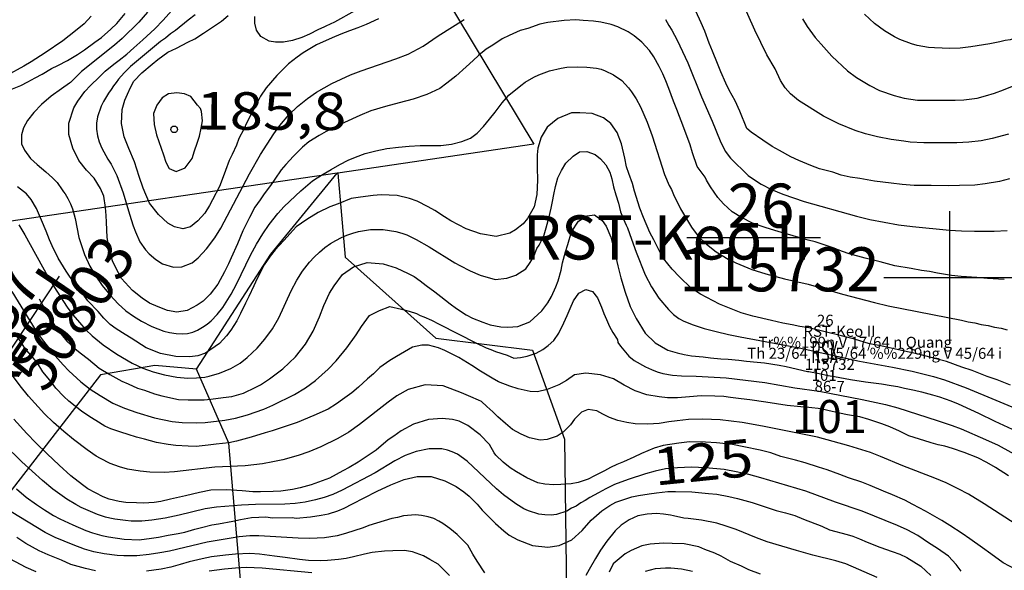
# Model space of a CAD drawing. Extents: x 432769 to 437030, y 2328239 to 2331035.
# Drawn here: x 434578 to 435025, y 2329867 to 2330117 of the extents above; entities that cross this region are included whole.
import ezdxf
from ezdxf.enums import TextEntityAlignment as Align

# ---------------------------------------------------------------- set-up
doc = ezdxf.new("R2010")
doc.units = 0
doc.header["$MEASUREMENT"] = 0
doc.layers.get('0').update_dxf_attribs({"linetype": 'CONTINUOUS'})
for name, color, linetype in [('1', 7, 'CONTINUOUS'), ('12', 7, 'CONTINUOUS'), ('13', 7, 'CONTINUOUS'), ('15', 7, 'CONTINUOUS'), ('2', 7, 'CONTINUOUS'), ('4', 7, 'CONTINUOUS'), ('5', 7, 'CONTINUOUS'), ('60', 7, 'CONTINUOUS'), ('62', 7, 'CONTINUOUS'), ('8', 7, 'CONTINUOUS')]:
    doc.layers.add(name, color=color, linetype=linetype)
doc.styles.add('txt', font='Vhtime.ttf', dxfattribs={"height": 0.2})

# ---------------------------------------------------------------- blocks, each defined once
blk = doc.blocks.new('DCAOTH')
at = {"layer": '5', "color": 22, "linetype": 'Continuous'}
blk.add_circle((0, 0), 1.5, dxfattribs=at)
blk = doc.blocks.new('*M4736')
at = {"layer": '13', "color": 7, "linetype": 'Continuous'}
blk.add_line((-5.75, 0), (54.91, 0), dxfattribs=at)
at = {"layer": '13', "color": 7, "linetype": 'Continuous', "style": 'txt'}
blk.add_text('26', height=20, dxfattribs=at).set_placement((27.97, 4.44), align=Align.CENTER)
blk.add_text('RST-Keo II ', height=20, dxfattribs=at).set_placement((56.72, 0), align=Align.MIDDLE_RIGHT)
blk.add_text('115732', height=20, dxfattribs=at).set_placement((36.35, -4.44), align=Align.TOP_CENTER)
blk = doc.blocks.new('*M6249')
at = {"layer": '13', "color": 7, "linetype": 'Continuous'}
blk.add_line((-3.88, -5.83), (24.19, 36.21), dxfattribs=at)
at = {"layer": '13', "color": 7, "linetype": 'Continuous', "style": 'txt'}
blk.add_text('50803', height=20, rotation=56.2621, dxfattribs=at).set_placement((22.14, 25.14), align=Align.TOP_CENTER)
blk.add_text('37', height=20, rotation=56.2621, dxfattribs=at).set_placement((8.64, 20.94), align=Align.CENTER)
blk.add_text('RST-Keo I ', height=20, rotation=56.2621, dxfattribs=at).set_placement((27.84, 41.67), align=Align.MIDDLE_RIGHT)

msp = doc.modelspace()

# ---------------------------------------------------------------- linework, layer by layer
at = {"layer": '1', "color": 32, "linetype": 'Continuous'}
for points in [[(435026.61, 2330065.01), (435019.24, 2330063), (435014.15, 2330061.99), (435008.57, 2330061.33), (435003.19, 2330061.04), (434988.09, 2330061.08), (434981.91, 2330061.41), (434978.99, 2330061.76), (434973.34, 2330062.64), (434967.16, 2330063.84), (434961.58, 2330065.21), (434957.01, 2330066.63), (434949.54, 2330069.68), (434942.53, 2330073.21), (434931.24, 2330080.34), (434927.57, 2330083.27), (434925.14, 2330085.99), (434923.03, 2330089.35), (434920.69, 2330094.62), (434916.92, 2330101.02), (434911.37, 2330112.23), (434904.5, 2330127.88)], [(434686.78, 2330035.27), (434684.42, 2330031.86), (434681.87, 2330027.19), (434678.95, 2330021.16), (434676.45, 2330015.21), (434673.61, 2330008.92), (434672.37, 2330006.16), (434670.52, 2330002.57), (434667.53, 2329996.97), (434664.12, 2329992.39), (434660.85, 2329989.25), (434658.19, 2329987.36), (434653.57, 2329985.01), (434648.9, 2329984.18), (434644.69, 2329985.03), (434640.5, 2329986.64), (434636.56, 2329988.34), (434633.14, 2329990.6), (434628.74, 2329994.08), (434623.87, 2329999.52), (434621.02, 2330004.65), (434619.64, 2330007.56), (434618.46, 2330011.55), (434617.33, 2330018.09), (434616.97, 2330025.03), (434616.87, 2330028.07), (434616.53, 2330031.71), (434615.71, 2330036.89), (434614.26, 2330040.39), (434611.4, 2330045.02), (434607.93, 2330048.65), (434604.39, 2330053.03), (434601.63, 2330058.68), (434599.9, 2330064.79), (434599.85, 2330070.04), (434602.11, 2330076.92), (434603.95, 2330079.93), (434607.17, 2330084.34), (434609.69, 2330087.08), (434613.65, 2330090.8), (434616.42, 2330093.53), (434620.38, 2330096.74), (434622.78, 2330098.63), (434626.22, 2330101.35), (434629.42, 2330104.16), (434633.47, 2330107.79), (434638.9, 2330112.74), (434642.71, 2330116.73), (434647.82, 2330122.44)], [(434729.81, 2330120.98), (434720.57, 2330115.82), (434716.53, 2330113.92)], [(435026.99, 2330044.66), (435022.52, 2330043.58), (435015.93, 2330042.44), (435011.23, 2330041.84), (435004.31, 2330041.64), (434999.15, 2330041.51), (434991.42, 2330041.68), (434983.68, 2330041.73), (434978.3, 2330042.19), (434973.27, 2330042.78), (434965.78, 2330043.64), (434959.13, 2330044.83), (434954.69, 2330045.51), (434950.61, 2330046.42), (434946.76, 2330047.68), (434940.7, 2330049.22), (434936.87, 2330050.83), (434931.41, 2330053.05), (434927.69, 2330054.65), (434922.6, 2330057.58), (434919.24, 2330059.41), (434915.08, 2330062.31), (434909.77, 2330065.95), (434907.69, 2330067.63), (434904.58, 2330075.43), (434902.45, 2330080.05), (434899.74, 2330084.91), (434898.17, 2330088.11), (434895.94, 2330093.31), (434894.49, 2330096.98), (434892.16, 2330102.66), (434890.59, 2330106.33), (434888.72, 2330111.76), (434887.04, 2330115.43), (434884.57, 2330120.87)], [(435054.54, 2330120.77), (435047.53, 2330116.13), (435043.04, 2330113.7), (435038.52, 2330111.52), (435036.21, 2330110.47), (435031.79, 2330108.93), (435029.69, 2330108.54), (435027.37, 2330107.86), (435025.14, 2330107.52), (435022.65, 2330106.84), (435020.34, 2330106.5), (435018.09, 2330105.94), (435009.43, 2330104.54), (435004.62, 2330104.04), (435000.01, 2330103.88), (434992.93, 2330104.1), (434990.31, 2330104.32), (434985.11, 2330105.25), (434982.5, 2330105.99), (434977.21, 2330108), (434974.75, 2330109.16), (434970.23, 2330111.83), (434965.74, 2330115.24), (434961.2, 2330119.37)], [(434570.58, 2330084.02), (434578.03, 2330087.03), (434581.23, 2330088.72), (434584.67, 2330090.53), (434587.76, 2330092.21), (434592.03, 2330094.82), (434594.88, 2330096.16), (434599.26, 2330098.41), (434603.77, 2330101.13), (434606.98, 2330103.28), (434611.63, 2330106.7), (434614.72, 2330108.87), (434618.91, 2330112.64), (434621.66, 2330115.27), (434625.51, 2330119.77)], [(434635.65, 2330120.32), (434631.67, 2330115.83), (434624.08, 2330108.36), (434620.66, 2330105.36), (434605.62, 2330093.43), (434600.57, 2330088.47), (434600.23, 2330088.14), (434596.63, 2330085.61), (434591.86, 2330082.29), (434587.42, 2330078.5), (434583.93, 2330074.89), (434581.04, 2330071.26), (434579.29, 2330067.82), (434578.42, 2330064.69), (434578.46, 2330060.59), (434579.68, 2330057.76), (434582.48, 2330053.88), (434585.44, 2330051.2), (434589.38, 2330047.83), (434592.48, 2330045.22), (434594.57, 2330043.03), (434596.84, 2330039.76), (434597.48, 2330038.9)], [(434610.09, 2330118.56), (434606.78, 2330115.03), (434602.91, 2330111.83)], [(434663.71, 2330032.56), (434661.66, 2330029.2), (434658.53, 2330025.64), (434655.07, 2330023.01), (434651.65, 2330022.04), (434647.81, 2330022.94), (434644.9, 2330024.64), (434640.54, 2330028.48), (434636.55, 2330033.73), (434633.65, 2330040.47), (434631.76, 2330045.78), (434629.68, 2330052.39), (434627.12, 2330058.55), (434625.01, 2330063.75), (434623.73, 2330069.87), (434624.1, 2330076.19), (434625.25, 2330080.39), (434626.48, 2330083.18), (434627.83, 2330086.19), (434629.42, 2330088.98), (434633.02, 2330092.88), (434637.78, 2330096.77), (434640.29, 2330098.94), (434644.82, 2330102.12), (434648.73, 2330104.03), (434653.94, 2330106.73), (434657.03, 2330108.31), (434661.06, 2330110.8), (434664.27, 2330112.95), (434669.16, 2330116.25), (434672.25, 2330118.76)], [(434740.56, 2330117.3), (434734.87, 2330114.72), (434731.1, 2330113.27), (434727.31, 2330111.83), (434723.41, 2330110.4), (434719.52, 2330108.71), (434712.41, 2330105.59), (434706.23, 2330101.86), (434703.61, 2330099.92), (434699.56, 2330096.84), (434694.29, 2330091.68), (434689.49, 2330086.03), (434686.94, 2330082.23), (434685.6, 2330079.44), (434683.4, 2330075.62), (434680.7, 2330070.28), (434679.35, 2330067.27), (434677.15, 2330062.98), (434676.03, 2330059.96), (434674.06, 2330055.77), (434672.71, 2330052.99), (434671.09, 2330048.46), (434669.98, 2330045.66), (434668.24, 2330041.25), (434665.19, 2330035.22), (434663.71, 2330032.56)], [(434716.53, 2330113.92), (434715.99, 2330113.66), (434713.01, 2330112.32), (434709.15, 2330110.32), (434705.76, 2330108.79), (434701.52, 2330107.54), (434697.4, 2330106.69), (434693.79, 2330106.77), (434690.79, 2330107.24), (434687.01, 2330109.33), (434685.06, 2330112.19), (434684.32, 2330115.35), (434684.33, 2330118.43)], [(435024.69, 2329999.05), (435017.08, 2329999.47), (435012.19, 2329999.91), (435005.09, 2330000.4), (435000.63, 2330000.92), (434994.31, 2330001.99), (434990.68, 2330002.66), (434987.14, 2330003.16), (434982.35, 2330004.11), (434975.01, 2330005.28), (434968.29, 2330007.03), (434961.48, 2330008.7), (434954.25, 2330010.63), (434951.23, 2330011.8), (434946.53, 2330013.59), (434943.26, 2330014.68), (434938.72, 2330016.21), (434935.62, 2330016.95), (434931.41, 2330018.05), (434926.29, 2330019.61), (434922.41, 2330020.61), (434916.12, 2330022.61), (434910.33, 2330024.68), (434905.39, 2330027.15), (434901.13, 2330029.78), (434897.15, 2330033.33), (434894.59, 2330036.19), (434891.24, 2330041.16), (434889.44, 2330044.07), (434888.88, 2330045.43), (434885.21, 2330050.37), (434883.06, 2330056.5), (434881.96, 2330060.17), (434879.16, 2330067.83), (434876.04, 2330076.19), (434874.52, 2330079.94), (434872.28, 2330085.73), (434871, 2330089.23), (434869.63, 2330092.31), (434867.92, 2330095.63), (434865.48, 2330100.09), (434863.52, 2330103.01), (434860.13, 2330106.71), (434856.56, 2330109.67), (434853.81, 2330111.41), (434849.21, 2330113.71), (434846.1, 2330114.8), (434841.39, 2330115.74), (434838.1, 2330116.24), (434833.45, 2330116.51), (434830.16, 2330116.82), (434824.83, 2330116.52), (434817.37, 2330115.66), (434813.72, 2330114.9), (434808.27, 2330112.99), (434804.78, 2330111.96), (434799.82, 2330109.71), (434796.67, 2330108.25), (434792.37, 2330105.38), (434789.46, 2330103.5), (434785.85, 2330100.62), (434783.43, 2330098.39), (434780.25, 2330095.58), (434775.67, 2330091.28), (434771.54, 2330088.08), (434768.36, 2330085.69), (434762.47, 2330082.94), (434756.25, 2330080.88), (434749.96, 2330079.15), (434743.67, 2330077.52), (434737.03, 2330075.63), (434732.08, 2330073.45), (434725.07, 2330070.31), (434721.75, 2330068.6), (434716.78, 2330066.17), (434713.62, 2330064.38), (434708.9, 2330061.44), (434706.06, 2330059.04), (434701.92, 2330055.07), (434698.37, 2330051.26), (434696.29, 2330048.77), (434693.49, 2330044.52), (434691.4, 2330041.69), (434688.61, 2330037.85), (434686.78, 2330035.27)], [(434933.03, 2330117.25), (434935.18, 2330113.8), (434938.82, 2330108.8), (434941.58, 2330105.81), (434946.38, 2330100.44), (434953.5, 2330093.72), (434957.53, 2330090.7), (434963.56, 2330087.05), (434967.96, 2330084.85), (434974.71, 2330082.48), (434979.14, 2330081.33), (434985.33, 2330080.37), (434991.9, 2330080.47), (434996.23, 2330080.37), (435002.33, 2330080.36), (435006.32, 2330080.62), (435012.31, 2330081.31), (435016.2, 2330082.41), (435020.22, 2330083.61), (435024.34, 2330085.04), (435030.73, 2330087.6)], [(434602.91, 2330111.83), (434597.11, 2330107.38), (434589.15, 2330101.93), (434582.85, 2330097.84), (434579.52, 2330095.88), (434571.69, 2330091.66)], [(434710.51, 2330043.86), (434712.59, 2330045.13), (434715.39, 2330046.86), (434719, 2330048.95), (434722.87, 2330051.18), (434726.68, 2330053.15), (434730.01, 2330054.59), (434734.41, 2330056.15), (434739.25, 2330057.37), (434744.36, 2330058.51), (434749.52, 2330059.06), (434754.48, 2330059.55), (434759.44, 2330059.83), (434763.67, 2330059.87), (434768.81, 2330059.9), (434773.71, 2330060.52), (434778.36, 2330061.67), (434782.28, 2330063.24), (434785.37, 2330065.42), (434788.14, 2330068.4), (434790.93, 2330071.84), (434793.43, 2330075.01), (434796.69, 2330079.24), (434799.67, 2330082.67), (434805.14, 2330087.05), (434807.07, 2330088.51), (434811.08, 2330090.86), (434813.34, 2330091.89), (434818.08, 2330093.67), (434823.38, 2330095.01), (434826.1, 2330095.38), (434830.83, 2330095.57), (434835.15, 2330095.41), (434839.49, 2330094.94), (434841.65, 2330094.44), (434843.44, 2330093.8), (434847.22, 2330091.86), (434850.99, 2330089.28), (434854.05, 2330086.03), (434855.32, 2330084.25), (434857.45, 2330080.99), (434859.41, 2330077.34), (434862.53, 2330070.37), (434864.78, 2330064.29), (434870.38, 2330046.66), (434872.43, 2330041.77), (434873.55, 2330039.81), (434874.4, 2330037.68), (434877.59, 2330031.06), (434882.64, 2330022.75), (434885.64, 2330018.75), (434889.41, 2330015.05), (434893.82, 2330011.56), (434899.26, 2330008.24), (434902.77, 2330006.56), (434910.02, 2330003.66), (434916.41, 2330001.62), (434924.83, 2329999.37), (434935.56, 2329996.86), (434951.19, 2329992.4), (434965.73, 2329988.56), (434971.89, 2329987.1), (435005.31, 2329980.6), (435008.25, 2329979.88), (435011.25, 2329979.39), (435014.23, 2329978.64), (435017.29, 2329978.16), (435020.24, 2329977.39), (435023.22, 2329976.93), (435026.04, 2329976.18)], [(434658.26, 2330078.18), (434655.33, 2330082.06), (434652.47, 2330083.27), (434648.99, 2330083.74), (434645.16, 2330083.22), (434642.31, 2330081.54), (434639.77, 2330078.18), (434638.34, 2330074.32), (434638.63, 2330069.35), (434639.74, 2330064.64), (434640.75, 2330061.67), (434642.9, 2330055.66), (434643.9, 2330052.36), (434645.44, 2330049.37), (434648.7, 2330048.02), (434652.68, 2330049.75), (434655.86, 2330053.91), (434657.01, 2330057.49), (434658.09, 2330060.96), (434659.16, 2330064.03), (434659.98, 2330067.69), (434660.51, 2330071.03), (434660.14, 2330075.32), (434659.7, 2330076.61), (434658.26, 2330078.18)], [(434935.99, 2329977.12), (434931.9, 2329977.79), (434928.4, 2329978.45), (434924.08, 2329979.24), (434918.94, 2329980.41), (434910.55, 2329982.47), (434905.19, 2329983.99), (434895.31, 2329987.84), (434886.73, 2329992.36), (434882.46, 2329995.15), (434877.17, 2330000.3), (434873.85, 2330003.77), (434869.96, 2330008.54), (434868.17, 2330011.86), (434865.58, 2330017.08), (434863.78, 2330020.4), (434860.88, 2330027.25), (434859.21, 2330031.39), (434856.8, 2330039.18), (434855.81, 2330042.61), (434854.15, 2330047.1), (434853.17, 2330050.16), (434852.31, 2330054.05), (434850.81, 2330060.53), (434848.81, 2330065.73), (434845.97, 2330069.9), (434842.74, 2330072.42), (434837.51, 2330074.42), (434832, 2330074.65), (434828.14, 2330074.61), (434821.87, 2330072.05), (434817.1, 2330068.17), (434814.31, 2330063.66), (434812.91, 2330058.65), (434812.61, 2330055.61), (434812.6, 2330049.86), (434812.72, 2330044.12), (434812.46, 2330037.56), (434811.16, 2330031.96), (434808.11, 2330026.75), (434806.19, 2330024.33), (434802.73, 2330021.6), (434800.12, 2330020.01), (434793.88, 2330018.62), (434786.87, 2330019.71), (434780.24, 2330022.08), (434773.4, 2330025.63), (434770.51, 2330027.45), (434766.12, 2330030.35), (434762.99, 2330032.06), (434758, 2330034.63), (434754.63, 2330035.87), (434749.03, 2330037.17), (434741.65, 2330037.45), (434738.01, 2330037.17), (434732.26, 2330036.47), (434728.13, 2330035.74), (434722.23, 2330033.41), (434718.44, 2330031.96), (434713.11, 2330029.38), (434707.89, 2330026.21), (434703.13, 2330022.92), (434700.37, 2330019.93), (434697.49, 2330016.82), (434693.64, 2330012.57), (434691.24, 2330009.58), (434688.58, 2330005.65), (434685.39, 2329999.51), (434683.91, 2329996.25), (434681.58, 2329991.39), (434680.12, 2329988.25), (434677.78, 2329983.61), (434676.19, 2329980.36), (434673.4, 2329976.08), (434671.48, 2329973.55), (434668.35, 2329969.99), (434661.93, 2329965.67), (434658.5, 2329964.45), (434654.86, 2329963.94), (434648.41, 2329964.08), (434641.53, 2329965.52), (434635.02, 2329968.12), (434628.2, 2329972.38), (434625.42, 2329974.07), (434621.38, 2329976.74), (434618.72, 2329978.67), (434615.85, 2329981.54), (434613.21, 2329984.53), (434613.21, 2329984.53), (434608.52, 2329989.44), (434606.24, 2329992.54), (434602.7, 2329996.83), (434598.73, 2330002.78), (434595.11, 2330008.71), (434592.29, 2330014.29), (434591.18, 2330017.12), (434589.62, 2330020.91), (434587.51, 2330025.99), (434585.27, 2330031.31), (434582.78, 2330035.35), (434580.61, 2330037.98)], [(434811.04, 2330009.5), (434812.45, 2330013.05), (434813.46, 2330014.64), (434814.32, 2330016.39), (434815.67, 2330019.35), (434816.6, 2330022.49), (434817.96, 2330027.42), (434818.9, 2330031.49), (434819.56, 2330034.51), (434820.09, 2330037.67), (434820.89, 2330041.22), (434821.97, 2330045.16), (434823.56, 2330048.55), (434825.61, 2330051.81), (434828.85, 2330055.05), (434831.73, 2330056.96), (434835.17, 2330057.15), (434838.96, 2330055.75), (434841.36, 2330053.85), (434843.68, 2330051.1), (434845.53, 2330047.75), (434846.51, 2330044.69), (434847.29, 2330041.05), (434848.21, 2330037.46), (434849.45, 2330033.61), (434850.42, 2330029.75), (434851.8, 2330026.43), (434852.92, 2330023.63), (434853.5, 2330022.43), (434854.52, 2330019.91), (434854.67, 2330019.52), (434857.58, 2330011.41), (434861.64, 2330001.12), (434864.4, 2329995.73), (434867.84, 2329990.62), (434872.14, 2329985.47), (434874.51, 2329983.24), (434876.91, 2329981.42), (434879.1, 2329980.15), (434883.42, 2329978.45), (434888.44, 2329976.84), (434893.9, 2329975.41), (434899.5, 2329974.15), (434904.77, 2329973.03), (434931.49, 2329968.11), (434958.97, 2329961.95), (434973.92, 2329959.24), (434982.81, 2329957.41), (434992.51, 2329955), (434997.51, 2329953.51), (435007.35, 2329949.93), (435034.38, 2329938.65)], [(434580.61, 2330037.98), (434576.58, 2330041.11)], [(434597.48, 2330038.9), (434598.21, 2330037.89), (434599.49, 2330035.74), (434600.58, 2330033.45), (434601.49, 2330031.18), (434602.72, 2330026.73), (434604.48, 2330018.14), (434605.16, 2330015.77), (434607.07, 2330010.37), (434609.46, 2330005.1), (434612.13, 2330000.57), (434615.06, 2329996.32), (434618.6, 2329991.94), (434622.29, 2329987.99), (434625.74, 2329984.91), (434629.19, 2329982.42), (434632.86, 2329980.19), (434637.53, 2329977.74), (434642.95, 2329975.59), (434645.65, 2329974.95), (434648.62, 2329974.49), (434651.32, 2329974.39), (434653.79, 2329974.53), (434656.14, 2329975.13), (434658.33, 2329976), (434660.63, 2329977.36), (434662.65, 2329978.72), (434664.47, 2329980.24), (434667.26, 2329983.11), (434669.84, 2329986.42), (434673.56, 2329992.45), (434675.95, 2329996.86), (434682.43, 2330010.02), (434685.1, 2330015.05), (434687.92, 2330019.73), (434690.88, 2330024.01), (434694.84, 2330029.07), (434697.61, 2330032.23), (434705.18, 2330039.22), (434710.51, 2330043.86)], [(434577.15, 2330023.83), (434579.97, 2330019.38), (434590.38, 2330000.34), (434593.06, 2329995.81), (434599.13, 2329986.44), (434601.71, 2329982.99), (434604.66, 2329979.5), (434607.65, 2329976.29), (434610.53, 2329973.54), (434615.5, 2329969.47), (434621.74, 2329965.18), (434628.72, 2329961.13), (434633.43, 2329958.86), (434638.15, 2329957.16), (434643.26, 2329955.73), (434648.93, 2329954.68), (434653.97, 2329954.29), (434657.9, 2329954.39), (434661.63, 2329954.81), (434663.59, 2329955.14), (434668.3, 2329956.53), (434673.48, 2329958.67), (434677.7, 2329961.04), (434680.93, 2329963.67), (434685.48, 2329967.96), (434688.96, 2329971.94), (434692.36, 2329976.71), (434695.19, 2329981.64), (434700.85, 2329993.87), (434703.35, 2329998.68), (434705.98, 2330002.77), (434709.21, 2330006.86), (434711.23, 2330009.14), (434713.65, 2330011.48), (434716.08, 2330013.51), (434718.68, 2330015.34), (434721.1, 2330016.8), (434723.67, 2330018.07), (434726.16, 2330019.19), (434728.78, 2330020.1), (434731.41, 2330020.9), (434736.89, 2330021.74), (434742.62, 2330021.69), (434748.34, 2330020.87), (434751.12, 2330020.1), (434753.32, 2330019.27), (434757.68, 2330017.18), (434763.48, 2330013.92), (434775.18, 2330006.62), (434777.43, 2330005.36), (434782.08, 2330003.01), (434786.65, 2330000.98), (434793.49, 2329999.09), (434798.82, 2329999.59), (434802.93, 2330000.98), (434807.39, 2330003.95), (434809.45, 2330006.69), (434811.04, 2330009.5)], [(434573.93, 2329993.57), (434585.03, 2329975.6), (434587.26, 2329972.39), (434591.08, 2329967.55), (434593.64, 2329964.4), (434597.28, 2329960.28), (434599.89, 2329957.6), (434605.4, 2329952.64), (434609.64, 2329949.31), (434614.06, 2329946.41), (434619.89, 2329943.01), (434625.11, 2329940.63), (434630.73, 2329938.66), (434638.82, 2329936.25), (434646.74, 2329934.61), (434651.42, 2329934.13), (434657.68, 2329933.96), (434661.86, 2329934.16), (434670.73, 2329935.21), (434675.55, 2329936.11), (434681.06, 2329937.64), (434688.39, 2329940.28), (434692.51, 2329942.01), (434702.31, 2329946.81), (434707.38, 2329949.86), (434711.87, 2329953.25), (434717.67, 2329958.44), (434721.33, 2329962.21), (434726.13, 2329968.04), (434730.3, 2329973.94), (434732.72, 2329977.68), (434736.49, 2329982.68), (434740.89, 2329984.92), (434745.61, 2329986.77), (434750.94, 2329985.64), (434754.39, 2329984.71), (434757.78, 2329983.57), (434759.36, 2329982.77), (434761.08, 2329982.17), (434764.54, 2329980.61), (434768.01, 2329978.73), (434784.94, 2329970.23), (434789.37, 2329968.1), (434791.48, 2329967.33), (434793.6, 2329966.34), (434798.91, 2329964.68), (434801.99, 2329963.4), (434805.03, 2329963.66), (434808.01, 2329964.26), (434812.07, 2329965.69), (434815.15, 2329967.28), (434817.62, 2329969.06), (434820.05, 2329971.39), (434822.43, 2329974.77), (434824.71, 2329979.35), (434826.17, 2329982.68), (434827.49, 2329985.96), (434829.09, 2329989.42), (434831.47, 2329992.87), (434834.67, 2329994.45), (434837.62, 2329993.59)], [(434837.62, 2329993.59), (434839.94, 2329990.7), (434841.76, 2329986.44), (434842.89, 2329983.65), (434844.02, 2329980.84), (434845.47, 2329977.77), (434846.99, 2329975.04), (434848.84, 2329971.96), (434848.97, 2329971.83), (434849.22, 2329970.52), (434850.46, 2329968.73), (434854.23, 2329964.23), (434856.63, 2329962.33), (434861.73, 2329959.38), (434864.43, 2329958.15), (434867.04, 2329957.18), (434869.57, 2329956.46), (434873.98, 2329955.67), (434878.08, 2329955.36), (434884.81, 2329955.25), (434898.31, 2329954.39), (434915.96, 2329952.3), (434929.6, 2329949.96), (434940.65, 2329948.34), (434960.13, 2329944.61), (434970.75, 2329942.33), (434976.32, 2329940.82), (434994.15, 2329935.1), (435000.97, 2329932.85), (435005.04, 2329931.31), (435016.21, 2329926.49), (435021.86, 2329923.83), (435033.39, 2329917.6)], [(434997.71, 2329923.41), (434994.67, 2329924.07), (434991.53, 2329924.95), (434990.95, 2329925.09), (434981.39, 2329928.1), (434977.1, 2329930.19), (434972.69, 2329932.27), (434969.09, 2329933.52), (434963.16, 2329935.53), (434959.08, 2329936.79), (434953.46, 2329937.61), (434949.85, 2329938.39), (434944.6, 2329939.56), (434941.46, 2329940.33), (434935.96, 2329940.92), (434932.21, 2329941.23), (434926.01, 2329941.95), (434916.44, 2329943.45), (434909.07, 2329944.43), (434905.22, 2329944.98), (434900.31, 2329945.55), (434897.27, 2329945.97), (434893.29, 2329946.18), (434886.96, 2329946.31), (434881.68, 2329945.84), (434876.28, 2329945.37), (434871.71, 2329945.35), (434867.96, 2329945.79), (434862.35, 2329946.72), (434857, 2329948.6), (434852.01, 2329951.05), (434847.15, 2329953.96), (434841.33, 2329955.85), (434834.67, 2329956.58), (434829.49, 2329955.87), (434825.81, 2329953.25), (434822.36, 2329951.22), (434817.16, 2329949.1), (434812.68, 2329948.03), (434809.41, 2329948.21), (434803.92, 2329949.51), (434800.2, 2329950.63), (434794.97, 2329952.63), (434792.18, 2329954.21), (434786.87, 2329957.49), (434782.94, 2329960.04), (434777.04, 2329963.68), (434770.66, 2329966.86), (434767.76, 2329967.98), (434763.21, 2329969.25), (434760.16, 2329969.31), (434755.92, 2329968.35), (434748.68, 2329964.06), (434745.6, 2329962.36), (434741.18, 2329959.06), (434738.2, 2329956.31), (434735.57, 2329954.02), (434731.38, 2329950.13), (434728.4, 2329947.61), (434724.23, 2329944.54), (434721.49, 2329942.6), (434717.69, 2329940.22), (434711.18, 2329937.32), (434703.61, 2329934.2), (434698.06, 2329932.32), (434692.27, 2329930.46), (434689.09, 2329929.48), (434682.72, 2329927.5), (434676, 2329925.65), (434672.47, 2329925.02), (434666.82, 2329924.32), (434663.18, 2329923.94), (434657.66, 2329923.35), (434654.03, 2329923.43), (434648.53, 2329923.78), (434645.02, 2329924.2), (434639.65, 2329925.03), (434634.17, 2329926.55), (434630.56, 2329927.45), (434626.83, 2329928.7), (434623.46, 2329929.82), (434619.03, 2329931.34), (434616.25, 2329932.56), (434612.2, 2329935.11), (434609.43, 2329936.81), (434605.61, 2329939.36), (434599.96, 2329943.82), (434597.55, 2329945.98), (434594, 2329949.68), (434591.83, 2329952.66), (434588.98, 2329956.13), (434588.06, 2329957.2), (434585.45, 2329961.36), (434582.6, 2329964.7), (434579.97, 2329967.92), (434578.04, 2329970.78), (434575.2, 2329975.05)], [(435027.56, 2329951.12), (435021.4, 2329953.59), (435016.86, 2329955.1), (435010.12, 2329957.82), (435005.35, 2329959.33), (434998.48, 2329961.82), (434993.71, 2329963.1), (434986.37, 2329965.01), (434981.46, 2329966.05), (434973.88, 2329967.74), (434968.63, 2329968.91), (434963.5, 2329969.84), (434956.63, 2329971.98), (434953.01, 2329972.88), (434950.79, 2329973.52), (434935.99, 2329977.12)], [(434753.9, 2329949.14), (434748.83, 2329946.23), (434744.92, 2329943.38), (434731.94, 2329933.33), (434726.97, 2329929.86), (434722.09, 2329926.98), (434714.29, 2329923.13), (434708.9, 2329920.84), (434704.1, 2329919.21), (434696.99, 2329917.3), (434692.51, 2329916.29), (434687.81, 2329915.49), (434680.02, 2329914.52), (434666.15, 2329913.85), (434647.92, 2329911.8), (434643.18, 2329911.52), (434636.6, 2329911.64), (434632.27, 2329912.08), (434626.46, 2329913.04), (434622.83, 2329914.04), (434618.72, 2329915.6), (434614.26, 2329917.78), (434612.25, 2329918.95), (434608.22, 2329921.74), (434602.01, 2329926.42), (434597.58, 2329930.03), (434592.9, 2329934.12), (434588.81, 2329938.05), (434581.62, 2329946.11), (434577.85, 2329950.78), (434569.37, 2329962.2)], [(435032.22, 2329886.51), (435015.52, 2329897.24), (435008.48, 2329901.59), (435003.77, 2329904.13), (434998.23, 2329906.74), (434993.08, 2329908.93), (434978.66, 2329914.46), (434968.53, 2329918.72), (434963.93, 2329920.49), (434954.12, 2329923.66), (434939.91, 2329927.48), (434914.87, 2329932.53), (434905.6, 2329934.21), (434895.66, 2329935.39), (434887.82, 2329935.72), (434881.3, 2329935.47), (434876.11, 2329934.94), (434872.39, 2329934.48), (434867.96, 2329933.78), (434862.8, 2329933.37), (434857.13, 2329933.56), (434853.31, 2329934.1), (434849.11, 2329935.12), (434845.37, 2329936.45), (434842.43, 2329937.91), (434839.63, 2329939.42), (434835.75, 2329940.03), (434832.62, 2329938.91), (434829.45, 2329935.74), (434827.75, 2329933.13), (434824.43, 2329929.71), (434821.62, 2329927.92), (434817.1, 2329926.43), (434813.92, 2329926.17), (434809.13, 2329927.2), (434805.33, 2329928.87), (434801.42, 2329931), (434798.12, 2329933.71), (434794.68, 2329936.69), (434792.35, 2329938.98), (434789.76, 2329941.48), (434787.23, 2329943.65), (434785.89, 2329944.26), (434782.38, 2329945.75), (434778.16, 2329947.67), (434769.81, 2329950.88), (434761.75, 2329951.33), (434753.9, 2329949.14)], [(434659.28, 2329902.47), (434652.92, 2329900.96), (434645.98, 2329899.36), (434641.61, 2329898.4), (434638.56, 2329897.88), (434633.86, 2329897.51), (434630.58, 2329897.7), (434625.78, 2329897.92), (434622.74, 2329898.34), (434618.19, 2329899.37), (434615.4, 2329900.49), (434608.57, 2329904.03), (434606.14, 2329905.84), (434600.84, 2329909.94), (434595.44, 2329914.87), (434590.04, 2329920.02), (434584.87, 2329924.94), (434580.74, 2329929.25), (434574.9, 2329935.7)], [(435029.87, 2329867.54), (435024.19, 2329870.48), (435018.53, 2329874.58), (435014.72, 2329877.36), (435009.07, 2329881.35), (435005.48, 2329883.76), (434999.94, 2329887.4), (434996.35, 2329889.71), (434988.83, 2329893.97), (434983.15, 2329897.02), (434979.55, 2329898.86), (434973.87, 2329901.32), (434969.8, 2329903.05), (434963.75, 2329905.53), (434959.92, 2329907.14), (434953.87, 2329909.14), (434950.04, 2329910.63), (434944.22, 2329912.63), (434940.26, 2329913.89), (434934.32, 2329915.89), (434929.9, 2329917.04), (434923.25, 2329918.82), (434918.6, 2329920.34), (434913.82, 2329921.61), (434906.35, 2329923.17), (434901.33, 2329924.22), (434893.96, 2329924.96), (434889.05, 2329925.31), (434881.78, 2329925.35), (434876.85, 2329924.86), (434869.79, 2329923.73), (434865.66, 2329922.52), (434859.87, 2329920.07), (434856.44, 2329918.51), (434851.82, 2329916.38), (434848.74, 2329915.04), (434845.9, 2329913.7), (434843.06, 2329912.23), (434838.55, 2329909.98), (434835.7, 2329908.41), (434831.1, 2329906.98), (434827.92, 2329906.34), (434823.23, 2329905.97), (434820.18, 2329905.93), (434815.96, 2329906.14), (434812.93, 2329906.78), (434807.82, 2329909.01), (434803.19, 2329911.8), (434800.3, 2329913.62), (434797.19, 2329916.15), (434793.86, 2329919.38), (434793.06, 2329920.34), (434790.91, 2329924.14), (434786.67, 2329928.57), (434781.14, 2329932.78), (434777.08, 2329934.75), (434774.16, 2329935.52), (434769.37, 2329935.97), (434763.26, 2329935.52), (434756.42, 2329933.44), (434750.85, 2329930.4), (434747.4, 2329928), (434744.9, 2329926.3), (434739.41, 2329921.61), (434731.2, 2329916.17), (434727.16, 2329913.79), (434724.31, 2329912.21), (434718.27, 2329908.94), (434713.31, 2329907.05), (434709.99, 2329905.84), (434704.92, 2329904.54), (434701.51, 2329903.8), (434696.22, 2329903.08), (434692.69, 2329902.81), (434686.95, 2329902.69), (434683.43, 2329902.77), (434678.53, 2329903.11), (434671.27, 2329903.62), (434664.35, 2329903.42), (434659.28, 2329902.47)], [(435026.6, 2329910.02), (435020.71, 2329913.78), (435016.77, 2329916.08), (435012.6, 2329918.17), (435006.44, 2329920.53), (435001.09, 2329922.41), (434997.71, 2329923.41)], [(434701.31, 2329891.02), (434703.06, 2329890.71), (434709.68, 2329891.44), (434714.46, 2329892.11), (434717.73, 2329892.66), (434722.08, 2329894.14), (434724.84, 2329895.31), (434728.76, 2329897.25), (434733.93, 2329899.94), (434739.91, 2329903.07), (434746.05, 2329905.92), (434752.09, 2329908.33), (434758.12, 2329909.68), (434764.37, 2329909.63), (434770.66, 2329907.72), (434775.71, 2329905.14), (434779.27, 2329902.76), (434781.69, 2329900.77), (434785.3, 2329897.16), (434787.62, 2329894.46), (434791.14, 2329890.77), (434793.64, 2329888.42), (434797.36, 2329885.07), (434799.78, 2329883.08), (434803.78, 2329880.96), (434810.5, 2329878.43), (434817.35, 2329877.56), (434822.57, 2329878.32), (434828.35, 2329881.01), (434833.03, 2329885.22), (434837.01, 2329889.79), (434841.87, 2329894.09), (434845.54, 2329896.55), (434848.3, 2329898.08), (434855.49, 2329900.46), (434858.6, 2329901.01), (434863.37, 2329901.77), (434866.72, 2329902.31), (434871.94, 2329902.89), (434875.37, 2329902.82), (434882.77, 2329902.64), (434890.41, 2329902.02), (434894.1, 2329901.58), (434899.63, 2329900.57), (434903.57, 2329899.69), (434910.13, 2329897.86), (434914.68, 2329896.35), (434921.06, 2329894.26), (434925.35, 2329893.19), (434929.55, 2329891.95), (434933.57, 2329890.27), (434941.78, 2329887.08), (434945.26, 2329885.51), (434953.4, 2329883.38), (434955.94, 2329882.53), (434958.9, 2329881.4), (434962.39, 2329879.82), (434968.15, 2329877.57), (434973.83, 2329875.68), (434977.24, 2329874.37), (434980.37, 2329872.97), (434986.71, 2329869.04), (434991.28, 2329864.7)], [(434576.11, 2329904.01), (434580.54, 2329900.34), (434585.13, 2329897.02), (434588.81, 2329894.49), (434592.91, 2329892.03), (434595.76, 2329890.43), (434601.64, 2329887.67), (434607.61, 2329885.18), (434610.64, 2329884.17), (434614.94, 2329882.89), (434617.89, 2329882.32), (434625, 2329881.23), (434631.78, 2329881), (434637.48, 2329881.73), (434640.54, 2329882.17), (434645.06, 2329883.01), (434649.57, 2329883.76), (434652.56, 2329884.47), (434657.08, 2329885.72), (434660.15, 2329886.59), (434664.84, 2329887.68), (434667.9, 2329888.2), (434674.38, 2329889.42), (434677.87, 2329890.11), (434682.81, 2329891.02), (434686.13, 2329891.29), (434689.35, 2329891.3), (434692.4, 2329890.99), (434701.31, 2329891.02)], [(434715.92, 2329881.89), (434709.26, 2329881.57), (434704.08, 2329881.62), (434686.17, 2329882.81), (434682.09, 2329882.68), (434677.27, 2329882.24), (434669.9, 2329881.16), (434662.75, 2329879.92), (434645.58, 2329875.82), (434641.22, 2329874.97), (434636.36, 2329874.23), (434630.78, 2329873.72), (434624.87, 2329873.67), (434621.77, 2329873.87), (434615.92, 2329874.55), (434611.21, 2329875.48), (434606.93, 2329876.75), (434601.85, 2329878.6), (434593.68, 2329882.05), (434589.11, 2329884.31), (434573.77, 2329893.67)], [(434967, 2329863.89), (434952.72, 2329870.05), (434948.18, 2329871.45), (434937.74, 2329874.05), (434930.33, 2329876.1), (434917.07, 2329880.06), (434912.21, 2329881.79), (434902.89, 2329885.58), (434898.39, 2329887.19), (434894.09, 2329888.47), (434887.19, 2329889.92), (434881.11, 2329890.65), (434879.08, 2329890.78), (434874.45, 2329891.86), (434873.14, 2329892.09), (434869.91, 2329892.55), (434866.75, 2329892.82), (434862.45, 2329892.58), (434858.21, 2329891.75), (434854.27, 2329890.06), (434850.66, 2329887.62), (434847.9, 2329884.98), (434844.17, 2329880.36), (434841.24, 2329876.21), (434838.98, 2329872.43), (434836.17, 2329867.53), (434834.58, 2329864.8)], [(434788.74, 2329865.91), (434785.28, 2329871.27), (434783.37, 2329874.42), (434781.02, 2329878.49), (434776.19, 2329883.41), (434772.96, 2329886.07), (434769.7, 2329888.39), (434767.84, 2329889.45), (434765.56, 2329890.55), (434762.99, 2329891.43), (434760.09, 2329892), (434757.31, 2329892.24), (434751.88, 2329891.8), (434749.1, 2329891.08), (434746.58, 2329890.65), (434736.04, 2329887.41), (434733.61, 2329886.42), (434725.56, 2329883.74), (434721.77, 2329882.77), (434715.92, 2329881.89)], [(434611.97, 2329866.87), (434607.43, 2329867.91), (434600.78, 2329869.81), (434596.61, 2329871.78), (434590.44, 2329874.14), (434586.38, 2329875.87), (434580.36, 2329879.27), (434576.32, 2329881.94)], [(434914, 2329865.29), (434908.66, 2329867.4), (434905.29, 2329869), (434900.42, 2329871.1), (434896.13, 2329873.53), (434893.23, 2329874.88), (434888.69, 2329876.5), (434885.91, 2329877.74), (434879.37, 2329879.17), (434873.87, 2329879.28), (434869.89, 2329879.37), (434863.89, 2329879.03), (434860.13, 2329878.18), (434855.28, 2329876.17), (434852.55, 2329874.59), (434847.06, 2329870.02), (434845.22, 2329866.31)], [(434563.44, 2329877.51), (434580.31, 2329868.58), (434584.83, 2329866.58)], [(434772.75, 2329864.82), (434767.58, 2329869.85), (434763.76, 2329872.04), (434760.87, 2329873.74), (434755.98, 2329875.5), (434752.36, 2329876.05), (434746.97, 2329875.92), (434743.21, 2329875.77), (434737.58, 2329875.18), (434734.16, 2329874.44), (434729.1, 2329873.26), (434725.79, 2329872.51), (434722.38, 2329872), (434717.34, 2329871.52), (434714.05, 2329871.48), (434708.66, 2329871.59), (434704.69, 2329872.03), (434698.14, 2329872.87), (434693.23, 2329873.56), (434686.45, 2329874.42), (434682.12, 2329874.75), (434675.55, 2329874.42), (434671.09, 2329873.93), (434664.62, 2329873.24), (434660.39, 2329872.28), (434654.49, 2329871), (434650.37, 2329869.79), (434646.24, 2329868.48), (434641.77, 2329867.63), (434635.18, 2329866.73)], [(434663.57, 2329866.81), (434670.55, 2329867.85), (434675.56, 2329868.28), (434680.47, 2329868.47), (434687.62, 2329868.21), (434710.17, 2329866.07)], [(434861.75, 2329866.79), (434866.24, 2329867.89), (434870.88, 2329868.25), (434873.21, 2329868.23), (434878.16, 2329867.72), (434883.16, 2329866.65)]]:
    msp.add_lwpolyline(points, dxfattribs=at)
at = {"layer": '12', "color": 7, "linetype": 'Continuous'}
for points in [[(434657.93, 2329958.38), (434691.62, 2330010.53), (434721.8, 2330047.32)], [(434722.05, 2330047.36), (434725.39, 2330009.17), (434766.53, 2329972.41), (434810.38, 2329967.01)], [(434810.38, 2329967.01), (434824.95, 2329926.66), (434825.83, 2329856.85), (434851.38, 2329821.08), (434826.44, 2329792.57), (434841.92, 2329764.22), (434863.99, 2329759.26), (434868.19, 2329771.45), (434873.79, 2329779.54), (434882.99, 2329784.97), (434895.54, 2329784.52), (434906.73, 2329780.78), (434931.43, 2329769.4)], [(434532.69, 2329749.75), (434582.61, 2329745.56), (434664.07, 2329757.84), (434683.28, 2329799.28), (434672.52, 2329924.8), (434657.93, 2329958.38), (434638.88, 2329959.99), (434614.33, 2329955.78), (434549.34, 2329872.08)]]:
    msp.add_lwpolyline(points, dxfattribs=at)
at = {"layer": '2', "color": 32, "linetype": 'Continuous'}
for points in [[(434657.18, 2330119.2), (434654.1, 2330116.64), (434648.25, 2330112.03), (434646.05, 2330110.48), (434643.78, 2330108.54), (434641.54, 2330106.99), (434631.53, 2330098.78), (434627.94, 2330095.63), (434625, 2330092.77), (434622.46, 2330089.9), (434621.44, 2330088.43), (434620.11, 2330086.92), (434619.13, 2330085.31), (434617.83, 2330083.66), (434615.58, 2330079.81), (434614.55, 2330077.72), (434612.88, 2330072.84), (434612.47, 2330069.98), (434612.38, 2330067.26), (434612.83, 2330064.24), (434613.72, 2330061.44), (434614.89, 2330058.67), (434617.67, 2330053.71), (434619.17, 2330051.41), (434621.75, 2330046.28), (434624.62, 2330038.44), (434627.41, 2330028.73), (434629.1, 2330023.47), (434630.11, 2330020.71), (434632.18, 2330016.17), (434634.69, 2330012.44), (434636.3, 2330010.74), (434639.33, 2330008.19), (434642.35, 2330006.17), (434647.39, 2330004.71), (434651.21, 2330004.82), (434655.91, 2330006.66), (434658.54, 2330008.83), (434662.39, 2330012.99), (434666.12, 2330017.96), (434668.89, 2330022.36), (434681.95, 2330046.97), (434686.9, 2330055.79), (434692.97, 2330065.19), (434695.71, 2330068.9), (434699.84, 2330073.83), (434703.73, 2330077.58), (434708.19, 2330081.16), (434712.36, 2330083.99), (434719.26, 2330087.94), (434727.83, 2330091.94), (434732.62, 2330093.78), (434748.34, 2330099.19), (434753.9, 2330101.36), (434756.23, 2330102.45), (434760.73, 2330104.96), (434767.56, 2330109.55), (434779.37, 2330117.01)], [(434870.8, 2330117.02), (434872.27, 2330114.35), (434873.78, 2330112.1), (434876.16, 2330107.64), (434880.91, 2330097.38), (434887.19, 2330081.98), (434892.02, 2330070.88), (434895.6, 2330061.89), (434897.88, 2330057.34), (434900.36, 2330054.17), (434908.44, 2330046.28), (434910.3, 2330044.83), (434914.32, 2330042.23), (434919.02, 2330039.88), (434924.16, 2330037.76), (434933.74, 2330034.41), (434957.51, 2330027.72), (434963.69, 2330026.31), (434976.62, 2330023.9), (434983.03, 2330023.07), (434999.76, 2330021.43), (435005.27, 2330021.09), (435011.14, 2330021.01), (435020.15, 2330021.01), (435026.05, 2330021.28)], [(434586.34, 2329990.22), (434590.09, 2329983.72), (434592.29, 2329979.78), (434594.1, 2329977.21), (434597.06, 2329973.51), (434599.04, 2329971.1), (434602.68, 2329967.72), (434605.01, 2329965.72), (434608.84, 2329962.94), (434613.73, 2329958.77), (434618.5, 2329955.97), (434623.93, 2329952.97), (434626.77, 2329951.64), (434631.04, 2329949.78), (434634.24, 2329948.78), (434638.85, 2329947.24), (434642.05, 2329946.25), (434649.62, 2329944.64), (434654.02, 2329944.46), (434657.06, 2329944.49), (434661.37, 2329944.39), (434664.42, 2329944.74), (434669.93, 2329945.48), (434673.84, 2329945.98), (434679.27, 2329947.47), (434684.83, 2329950.23), (434686.96, 2329951.28), (434691, 2329953.98), (434694.69, 2329956.69), (434697.1, 2329958.59), (434702.79, 2329963.96), (434707.4, 2329969.78), (434710.83, 2329975.63), (434713.67, 2329982.07), (434715.64, 2329987.18), (434718.22, 2329992.8), (434720.32, 2329996.13), (434724.23, 2330001.3), (434729.22, 2330004.82), (434735.35, 2330006.8), (434742.6, 2330006.23), (434748.57, 2330004.32), (434754, 2330001.84), (434756.68, 2330000.34), (434759.35, 2329998.42), (434762.09, 2329996.34), (434766.09, 2329993.38), (434768.75, 2329991.29), (434772.99, 2329988.06), (434775.9, 2329985.89), (434780.32, 2329983.01), (434783.25, 2329981.51), (434787.94, 2329979.71), (434791.22, 2329978.55), (434796.09, 2329977.51), (434799.22, 2329977.36), (434803.79, 2329977.77), (434809.16, 2329979.84), (434814.6, 2329984.81), (434817.39, 2329988.47), (434819.06, 2329991.31), (434821.01, 2329995.66), (434822.08, 2329998.51), (434823.46, 2330003.22), (434824.12, 2330006.67), (434825.49, 2330011.63), (434826.41, 2330014.99), (434828.14, 2330020.7), (434831.29, 2330025.54), (434835.23, 2330027.99), (434838.53, 2330028.43), (434842.12, 2330025.81), (434843.84, 2330023.24), (434846.02, 2330018.2), (434847.74, 2330011.82), (434849.21, 2330005.29), (434850.52, 2329999.84), (434852.5, 2329993.29), (434854.81, 2329986.73), (434857.48, 2329981.43), (434861.65, 2329974.75), (434866.12, 2329970.26), (434871.89, 2329967), (434876.17, 2329965.73), (434879.37, 2329965.06), (434882.66, 2329964.49), (434887.96, 2329964.03), (434891.25, 2329963.46), (434895.98, 2329963.09), (434899.28, 2329962.94), (434904.17, 2329962.5), (434907.63, 2329962), (434912.52, 2329961.56), (434915.72, 2329961.23), (434922.39, 2329960.25), (434925.59, 2329959.51), (434935.35, 2329957.26)], [(434935.35, 2329957.26), (434935.85, 2329957.26), (434940.65, 2329956.38), (434944.69, 2329955.54), (434947.64, 2329954.97), (434954.8, 2329953.63), (434961.63, 2329952.56), (434968.87, 2329951.64), (434973.26, 2329950.95), (434976.29, 2329950.47), (434979.31, 2329949.8), (434983.95, 2329948.78), (434987.15, 2329948.03), (434992.02, 2329946.74), (434995.3, 2329945.83), (435000.33, 2329943.94), (435003.77, 2329942.6), (435009.3, 2329940.11), (435012.89, 2329938.34), (435020.42, 2329934.72), (435028.3, 2329931.08)], [(434866.16, 2329912.16), (434861.69, 2329910.89), (434853.81, 2329908.35), (434847.69, 2329905.97), (434843.72, 2329904.14), (434840.33, 2329902.33), (434836.48, 2329900.2), (434834.38, 2329898.73), (434832.35, 2329897.74), (434830.23, 2329896.18), (434828.21, 2329895.33), (434825.97, 2329893.99), (434821.37, 2329892.47), (434818.84, 2329892.2), (434816.09, 2329892.24), (434813.35, 2329892.6), (434808.55, 2329894.07), (434806.45, 2329895.04), (434802.82, 2329897.26), (434797.32, 2329901.4), (434794.09, 2329904.09), (434780.77, 2329916.57), (434776.33, 2329919.73), (434773.99, 2329920.85), (434771.79, 2329921.69), (434769.25, 2329922.23), (434763.57, 2329922.27), (434757.66, 2329921.02), (434752.59, 2329919.13), (434747.99, 2329916.73), (434738.98, 2329911.41), (434724.07, 2329903.44), (434719.77, 2329901.46), (434715.83, 2329900.07), (434711.83, 2329899.01), (434707.15, 2329898.08), (434702.67, 2329897.43), (434698.01, 2329897.11), (434684.68, 2329897), (434678.24, 2329896.66), (434666.89, 2329895.78), (434661.85, 2329894.97), (434649.93, 2329892.11), (434643.56, 2329890.77), (434637.65, 2329889.83), (434633.05, 2329889.46), (434628.14, 2329889.48), (434625.66, 2329889.68), (434620.75, 2329890.34), (434618.54, 2329890.79), (434616.49, 2329891.26), (434612.84, 2329892.41), (434605.56, 2329895.67), (434603.07, 2329896.91), (434598.98, 2329899.41), (434592.65, 2329903.95), (434587.93, 2329907.8), (434578.57, 2329916.25), (434561.84, 2329932.58)], [(435005.03, 2329866.73), (435002.89, 2329869.79), (434999.29, 2329873.54), (434994.39, 2329876.94), (434990.23, 2329879.51), (434985.39, 2329882.92), (434980.53, 2329885.44), (434976.16, 2329887.37), (434960.1, 2329893.91), (434947.96, 2329898.09), (434934.57, 2329902.98), (434914.17, 2329909.09), (434908.61, 2329910.57), (434902.97, 2329911.85), (434897.52, 2329912.8), (434888.98, 2329913.67), (434882.69, 2329913.87), (434876.29, 2329913.66), (434870.9, 2329913.14), (434866.16, 2329912.16)]]:
    msp.add_lwpolyline(points, dxfattribs=at)
at = {"layer": '60', "color": 7, "linetype": 'Continuous'}
for p, q in [((435000, 2329970), (435000, 2330030)), ((435000, 2329970), (435000, 2330030)), ((434970, 2330000), (435030, 2330000)), ((434970, 2330000), (435030, 2330000))]:
    msp.add_line(p, q, dxfattribs=at)
at = {"layer": '8', "color": 7, "linetype": 'Continuous'}
for p, q in [((434721.8, 2330047.32), (434552.9, 2330022.46)), ((434722.05, 2330047.36), (434721.8, 2330047.32))]:
    msp.add_line(p, q, dxfattribs=at)
for points in [[(434741.19, 2330176.34), (434811.11, 2330060.47), (434722.05, 2330047.36)], [(434657.93, 2329958.38), (434691.62, 2330010.53), (434721.8, 2330047.32)], [(434722.05, 2330047.36), (434725.39, 2330009.17), (434766.53, 2329972.41), (434810.38, 2329967.01), (434824.95, 2329926.66), (434825.83, 2329856.85), (434851.38, 2329821.08), (434826.44, 2329792.57), (434841.92, 2329764.22), (434863.99, 2329759.26)], [(434657.93, 2329958.38), (434638.88, 2329959.99), (434614.33, 2329955.78), (434549.34, 2329872.08), (434532.69, 2329749.75)], [(434532.69, 2329749.75), (434582.61, 2329745.56), (434664.07, 2329757.84), (434683.28, 2329799.28), (434672.52, 2329924.8), (434657.93, 2329958.38)]]:
    msp.add_lwpolyline(points, dxfattribs=at)

# ---------------------------------------------------------------- block references
at = {"layer": '13', "color": 7, "linetype": 'Continuous'}
for name, p in [('*M4736', (434886.25, 2330018.12)), ('*M6249', (434571.47, 2329964.31))]:
    msp.add_blockref(name, p, dxfattribs=at)
at = {"layer": '5', "color": 22, "linetype": 'Continuous', "xscale": 1.000001746784213, "yscale": 1.000001746784213, "rotation": 0.26947328760982}
msp.add_blockref('DCAOTH', (434647.74, 2330067.18), dxfattribs=at)

# ---------------------------------------------------------------- texts
at = {"color": 7, "linetype": 'Continuous', "style": 'txt', "width": 0.5}
msp.add_text('RSX', height=10, dxfattribs=at).set_placement((434943.09, 2329964.91), align=Align.MIDDLE)
at = {"layer": '15', "color": 12, "linetype": 'Continuous', "style": 'txt'}
msp.add_text('101', height=15, dxfattribs=at).set_placement((434945.28, 2329934.94), align=Align.MIDDLE)
at = {"layer": '4', "color": 22, "linetype": 'Continuous', "style": 'txt', "width": 1.176471}
msp.add_text('125', height=17, rotation=5.7913, dxfattribs=at).set_placement((434888.09, 2329914.05), align=Align.MIDDLE)
at = {"layer": '5', "color": 22, "linetype": 'Continuous', "style": 'txt', "width": 1.176471}
msp.add_text('185,8', height=17, rotation=359.7304, dxfattribs=at).set_placement((434657.74, 2330067.13))
at = {"layer": '62', "color": 80, "linetype": 'Continuous', "style": 'txt'}
for s, p in [('26', (434943.37, 2329979.91)), ('RST-Keo II', (434949.83, 2329974.91)), ('Tr%%199n V 17/64 n Quang', (434957, 2329969.91)), ('Th 23/64 n  15/64 %%229ng V 45/64 i', (434965.8, 2329964.91)), ('115732', (434945.46, 2329959.91)), ('101', (434942.9, 2329954.91)), ('86-7', (434945.4, 2329949.91))]:
    msp.add_text(s, height=5, dxfattribs=at).set_placement(p, align=Align.MIDDLE)

doc.saveas('drawing.dxf')
